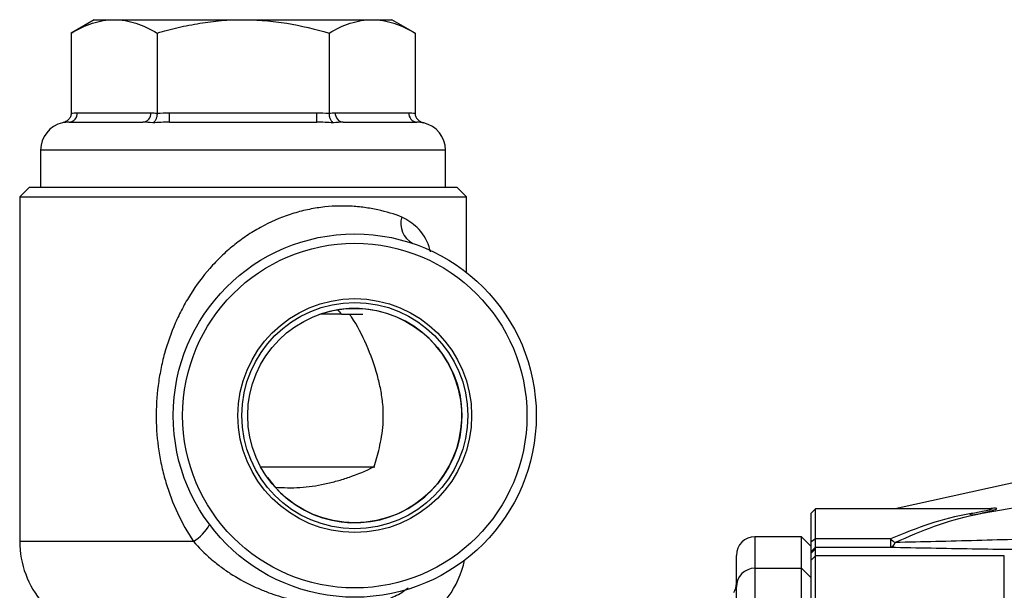
# Model space of a CAD drawing. Units: inches. Extents: x -26 to 35, y -13.3 to 23.8.
# Drawn here: x 5.7 to 9.9, y 6.6 to 9 of the extents above; entities that cross this region are included whole.
import ezdxf

# ---------------------------------------------------------------- set-up
doc = ezdxf.new("R2010")
doc.units = ezdxf.units.IN
doc.header["$MEASUREMENT"] = 0

msp = doc.modelspace()

# ---------------------------------------------------------------- linework, layer by layer
at = {"color": 7, "linetype": 'Continuous', "lineweight": 25}
for p, q in [((6.0606, 9.0213), (5.9631, 8.965)), ((6.0606, 9.0213), (6.145, 9.0213)), ((6.145, 9.0213), (6.6905, 9.0213)), ((6.6905, 9.0213), (7.236, 9.0213)), ((7.236, 9.0213), (7.3204, 9.0213)), ((7.4179, 8.965), (7.3204, 9.0213)), ((5.9631, 8.965), (5.9631, 8.6258)), ((6.3268, 8.965), (6.3268, 8.6258)), ((7.0542, 8.965), (7.0542, 8.6258)), ((7.4179, 8.965), (7.4179, 8.6258)), ((5.9893, 8.6276), (6.3007, 8.6276)), ((6.3791, 8.5882), (6.3791, 8.6276)), ((6.3791, 8.6276), (7.0019, 8.6276)), ((7.0019, 8.5882), (7.0019, 8.6276)), ((7.0803, 8.6276), (7.3917, 8.6276)), ((5.9552, 8.5882), (6.2666, 8.5882)), ((6.3791, 8.5882), (7.0019, 8.5882)), ((7.1144, 8.5882), (7.4258, 8.5882)), ((5.8342, 8.4701), (5.8342, 8.3126)), ((7.5468, 8.4701), (5.8342, 8.4701)), ((7.5468, 8.3126), (7.5468, 8.4701)), ((5.785, 8.3126), (5.7456, 8.2733)), ((7.596, 8.3126), (5.785, 8.3126)), ((7.6354, 8.2733), (7.596, 8.3126)), ((5.7456, 8.2733), (5.7456, 6.8166)), ((5.7456, 8.2733), (7.6354, 8.2733)), ((7.6354, 7.9532), (7.6354, 8.2733)), ((7.1065, 7.7772), (7.197, 7.7772)), ((6.7651, 7.1315), (7.2483, 7.1315)), ((10.0891, 7.0957), (9.4483, 6.9544)), ((9.854, 6.9555), (9.8423, 6.9544)), ((9.1118, 6.9544), (9.0921, 6.9347)), ((9.0921, 6.9347), (9.0921, 6.8129)), ((9.8481, 6.9544), (9.1118, 6.9544)), ((9.1118, 6.8268), (9.1118, 6.9544)), ((9.0527, 6.8363), (8.8559, 6.8363)), ((8.8559, 6.8363), (8.8559, 6.7031)), ((9.0921, 6.7969), (9.0527, 6.8363)), ((9.0527, 6.7031), (9.0527, 6.8363)), ((6.4805, 6.8166), (5.7456, 6.8166)), ((9.1118, 6.8268), (9.0921, 6.8129)), ((9.0921, 6.8129), (9.0921, 6.7726)), ((9.1118, 6.7922), (9.0921, 6.7726)), ((9.1118, 6.7922), (9.1118, 6.8268)), ((9.429, 6.8268), (9.1118, 6.8268)), ((9.1118, 6.7854), (9.1118, 6.7922)), ((9.1118, 6.7922), (9.429, 6.7922)), ((9.429, 6.8268), (9.429, 6.7922)), ((8.7771, 6.6247), (8.7771, 6.7575)), ((9.1118, 6.7854), (9.0921, 6.7658)), ((9.0921, 6.7726), (9.0921, 6.7658)), ((9.0921, 6.7658), (9.0921, 6.7353)), ((9.1118, 6.7549), (9.0921, 6.7353)), ((9.1118, 6.7549), (9.1118, 6.7854)), ((9.1118, 6.3232), (9.1118, 6.7549)), ((9.9105, 6.7549), (9.1118, 6.7549)), ((9.9105, 6.3232), (9.9105, 6.7549)), ((9.0921, 6.7353), (9.0921, 6.3232)), ((8.8559, 6.7031), (8.8559, 6.2717)), ((8.8559, 6.7031), (9.0527, 6.7031)), ((9.0527, 6.2717), (9.0527, 6.7031)), ((9.0921, 6.6639), (9.0527, 6.7031)), ((8.7771, 6.2717), (8.7771, 6.6247))]:
    msp.add_line(p, q, dxfattribs=at)
for radius in [0.7677, 0.7283, 0.4944, 0.4779, 0.453]:
    msp.add_circle((7.163, 7.3481), radius, dxfattribs=at)
for centre, radius, start, end in [((5.9523, 8.6251), 0.037, 274.4019, 3.8113), ((6.2637, 8.6251), 0.037, 274.4019, 3.8113), ((7.1173, 8.6251), 0.037, 176.1887, 265.5981), ((7.4287, 8.6251), 0.037, 176.1887, 265.5981), ((5.9523, 8.4701), 0.1181, 102.6933, 180), ((7.4287, 8.4701), 0.1181, 0, 77.2892), ((7.4529, 8.1596), 0.0952, 162.9499, 241.9156), ((7.163, 7.3481), 0.4528, 215.2642, 109.1486), ((9.7819, 6.9723), 0.0436, 245.5127, 272.7229), ((6.3895, 6.9726), 0.1806, 300.2791, 331.8828), ((8.8559, 6.7575), 0.0787, 90, 180), ((6.1393, 6.8166), 0.3937, 180, 221.3725), ((9.5106, 6.9136), 0.1191, 226.8004, 238.794), ((9.4177, 6.8236), 0.0333, 289.8862, 339.1756), ((7.2417, 6.8166), 0.3937, 298.57, 348.2824), ((8.8557, 6.6245), 0.0786, 89.8923, 179.8919), ((8.6984, 6.6394), 0.0787, 330, 0)]:
    msp.add_arc(centre, radius, start, end, dxfattribs=at)
for points, knots in [([(5.9631, 8.965), (5.9929, 8.9822), (6.0229, 8.9964), (6.0834, 9.0159), (6.114, 9.0213), (6.145, 9.0213)], [0, 0, 0, 0, 0.5, 0.5, 1, 1, 1, 1]), ([(6.145, 9.0213), (6.1604, 9.0213), (6.1759, 9.02), (6.2066, 9.0148), (6.2218, 9.011), (6.2672, 8.9963), (6.2972, 8.9822), (6.3268, 8.965)], [0, 0, 0, 0, 0.25, 0.25, 0.5, 0.5, 1, 1, 1, 1]), ([(6.3268, 8.965), (6.3564, 8.9736), (6.3862, 8.9814), (6.4466, 8.9953), (6.4769, 9.0013), (6.568, 9.016), (6.6291, 9.0213), (6.6905, 9.0213)], [0, 0, 0, 0, 0.25, 0.25, 0.5, 0.5, 1, 1, 1, 1]), ([(6.6905, 9.0213), (6.7213, 9.0213), (6.7521, 9.02), (6.814, 9.0148), (6.8447, 9.0109), (6.9358, 8.9962), (6.9954, 8.982), (7.0542, 8.965)], [0, 0, 0, 0, 0.25, 0.25, 0.5, 0.5, 1, 1, 1, 1]), ([(7.0542, 8.965), (7.0839, 8.9822), (7.1139, 8.9964), (7.1745, 9.0159), (7.2051, 9.0213), (7.236, 9.0213)], [0, 0, 0, 0, 0.5, 0.5, 1, 1, 1, 1]), ([(7.236, 9.0213), (7.2515, 9.0213), (7.267, 9.02), (7.2976, 9.0148), (7.3129, 9.011), (7.3583, 8.9963), (7.3882, 8.9822), (7.4179, 8.965)], [0, 0, 0, 0, 0.25, 0.25, 0.5, 0.5, 1, 1, 1, 1]), ([(5.9631, 8.6258), (5.9631, 8.6209), (5.9621, 8.616), (5.9581, 8.607), (5.9553, 8.6029), (5.9484, 8.5958), (5.9444, 8.5928), (5.9358, 8.5882), (5.9311, 8.5864), (5.9263, 8.5853)], [0, 0, 0, 0, 0.25, 0.25, 0.5, 0.5, 0.75, 0.75, 1, 1, 1, 1]), ([(6.3268, 8.6258), (6.3268, 8.6209), (6.3263, 8.616), (6.3243, 8.607), (6.3229, 8.6029), (6.3195, 8.5958), (6.3175, 8.5928), (6.3132, 8.5882), (6.3108, 8.5864), (6.3084, 8.5853)], [0, 0, 0, 0, 0.25, 0.25, 0.5, 0.5, 0.75, 0.75, 1, 1, 1, 1]), ([(7.0542, 8.6258), (7.0542, 8.6209), (7.0547, 8.616), (7.0567, 8.607), (7.0581, 8.6029), (7.0615, 8.5958), (7.0635, 8.5928), (7.0679, 8.5882), (7.0702, 8.5864), (7.0726, 8.5853)], [0, 0, 0, 0, 0.25, 0.25, 0.5, 0.5, 0.75, 0.75, 1, 1, 1, 1]), ([(7.4179, 8.6258), (7.4179, 8.6209), (7.419, 8.616), (7.4229, 8.607), (7.4258, 8.6029), (7.4326, 8.5958), (7.4366, 8.5928), (7.4452, 8.5882), (7.4499, 8.5864), (7.4547, 8.5853)], [0, 0, 0, 0, 0.25, 0.25, 0.5, 0.5, 0.75, 0.75, 1, 1, 1, 1]), ([(7.3618, 8.1875), (7.3303, 8.1995), (7.2965, 8.2098), (7.2424, 8.2216), (7.2238, 8.225), (7.1853, 8.2302), (7.1653, 8.232), (7.1044, 8.2351), (7.0626, 8.2336), (6.9982, 8.2252), (6.9763, 8.2213), (6.9326, 8.2114), (6.9107, 8.2053), (6.8463, 8.1841), (6.8047, 8.1659), (6.7442, 8.1327), (6.7243, 8.1205), (6.6859, 8.0945), (6.6674, 8.0808), (6.6317, 8.0518), (6.6145, 8.0365), (6.5814, 8.0046), (6.5654, 7.9879), (6.5197, 7.9358), (6.4925, 7.8991), (6.456, 7.8412), (6.4445, 7.8214), (6.4231, 7.7809), (6.4131, 7.7601), (6.3855, 7.697), (6.3704, 7.654), (6.3522, 7.5879), (6.3469, 7.5657), (6.3379, 7.5206), (6.3341, 7.4978), (6.3253, 7.4289), (6.3226, 7.383), (6.3236, 7.2912), (6.3273, 7.2454), (6.3377, 7.1767), (6.3419, 7.154), (6.352, 7.1091), (6.3578, 7.087), (6.3774, 7.0213), (6.3936, 6.9785), (6.4325, 6.8951), (6.455, 6.8549), (6.4805, 6.8166)], [0, 0, 0, 0, 0.0625, 0.0625, 0.09375, 0.09375, 0.125, 0.125, 0.1875, 0.1875, 0.21875, 0.21875, 0.25, 0.25, 0.3125, 0.3125, 0.34375, 0.34375, 0.375, 0.375, 0.40625, 0.40625, 0.4375, 0.4375, 0.5, 0.5, 0.53125, 0.53125, 0.5625, 0.5625, 0.625, 0.625, 0.65625, 0.65625, 0.6875, 0.6875, 0.75, 0.75, 0.8125, 0.8125, 0.84375, 0.84375, 0.875, 0.875, 0.9375, 0.9375, 1, 1, 1, 1]), ([(7.4831, 8.0403), (7.4813, 8.0473), (7.4703, 8.0895), (7.4324, 8.1473), (7.3847, 8.1745), (7.3618, 8.1875)], [0, 0, 0, 0, 0.094747, 0.565294, 1, 1, 1, 1]), ([(19.2301, 8.001), (18.4386, 7.9532), (17.6478, 7.8952), (16.0683, 7.7586), (15.2796, 7.68), (13.7043, 7.5021), (12.9179, 7.4028), (11.3485, 7.1824), (10.5652, 7.0614), (9.784, 6.9288)], [0, 0, 0, 0, 0.25, 0.25, 0.5, 0.5, 0.75, 0.75, 1, 1, 1, 1]), ([(7.2442, 7.1315), (7.2523, 7.1577), (7.2696, 7.2142), (7.2848, 7.3033), (7.2839, 7.39), (7.2734, 7.4588), (7.2529, 7.5437), (7.2155, 7.6482), (7.1719, 7.7325), (7.1432, 7.7732), (7.1404, 7.7772)], [0, 0, 0, 0, 0.123757, 0.266513, 0.383813, 0.472672, 0.561854, 0.769715, 0.977593, 1, 1, 1, 1]), ([(6.8258, 7.0459), (6.8609, 7.0429), (6.896, 7.0425), (6.966, 7.047), (7.0009, 7.0518), (7.0536, 7.0629), (7.0712, 7.0673), (7.1061, 7.0771), (7.1234, 7.0826), (7.1753, 7.1007), (7.2096, 7.115), (7.2442, 7.1315)], [0, 0, 0, 0, 0.25, 0.25, 0.5, 0.5, 0.625, 0.625, 0.75, 0.75, 1, 1, 1, 1]), ([(9.784, 6.9288), (9.8025, 6.933), (9.8346, 6.9404), (9.8664, 6.949), (9.8798, 6.9542), (9.8774, 6.9565), (9.8675, 6.9568), (9.8562, 6.9557), (9.854, 6.9555)], [0, 0, 0, 0, 0.287976, 0.500336, 0.646261, 0.792734, 0.958131, 1, 1, 1, 1]), ([(9.7639, 6.9326), (9.7067, 6.9226), (9.651, 6.9085), (9.5403, 6.8726), (9.4852, 6.8508), (9.429, 6.8268)], [0, 0, 0, 0, 0.5, 0.5, 1, 1, 1, 1]), ([(9.4489, 6.8117), (9.5049, 6.8374), (9.56, 6.8609), (9.6709, 6.9005), (9.7267, 6.9166), (9.784, 6.9288)], [0, 0, 0, 0, 0.5, 0.5, 1, 1, 1, 1]), ([(9.8481, 6.9541), (9.851, 6.9542), (9.8575, 6.9543), (9.8586, 6.9534), (9.8566, 6.9517), (9.8455, 6.9484), (9.8131, 6.9415), (9.7821, 6.9359), (9.7639, 6.9326)], [0, 0, 0, 0, 0.087668, 0.201906, 0.24332, 0.40141, 0.647065, 1, 1, 1, 1]), ([(9.8499, 6.9544), (9.85, 6.9544), (9.8504, 6.9544), (9.8497, 6.9544), (9.8493, 6.9544)], [0, 0, 0, 0, 0.374951, 1, 1, 1, 1]), ([(6.4805, 6.8166), (6.5032, 6.7904), (6.5276, 6.766), (6.5668, 6.7321), (6.5802, 6.7212), (6.608, 6.7004), (6.6222, 6.6904), (6.6654, 6.6624), (6.6949, 6.6459), (6.7403, 6.624), (6.7557, 6.6172), (6.7863, 6.6047), (6.8016, 6.5989), (6.8477, 6.5831), (6.8784, 6.5745), (6.9245, 6.564), (6.9399, 6.5609), (6.9706, 6.5555), (6.9861, 6.5532), (7.032, 6.5475), (7.0623, 6.5453), (7.1222, 6.5436), (7.1518, 6.5441), (7.181, 6.546)], [0, 0, 0, 0, 0.125, 0.125, 0.1875, 0.1875, 0.25, 0.25, 0.375, 0.375, 0.4375, 0.4375, 0.5, 0.5, 0.625, 0.625, 0.6875, 0.6875, 0.75, 0.75, 0.875, 0.875, 1, 1, 1, 1]), ([(9.429, 6.7922), (9.4855, 6.7909), (9.5431, 6.7898), (9.6585, 6.7876), (9.7166, 6.7866), (9.8916, 6.7839), (10.0093, 6.7823), (10.1275, 6.7809)], [0, 0, 0, 0, 0.25, 0.25, 0.5, 0.5, 1, 1, 1, 1]), ([(10.1429, 6.8297), (10.0261, 6.8264), (9.9096, 6.8232), (9.7359, 6.8186), (9.6781, 6.8171), (9.563, 6.8143), (9.5056, 6.813), (9.4489, 6.8117)], [0, 0, 0, 0, 0.5, 0.5, 0.75, 0.75, 1, 1, 1, 1]), ([(7.181, 6.546), (7.2242, 6.5532), (7.2888, 6.5639), (7.3583, 6.5965), (7.3828, 6.6155), (7.3895, 6.6206)], [0, 0, 0, 0, 0.5961, 0.890435, 1, 1, 1, 1])]:
    msp.add_open_spline(points, degree=3, knots=knots, dxfattribs=at)
for points in [[(5.9631, 8.6258), (5.9718, 8.6271), (5.9806, 8.6276), (5.9893, 8.6276)], [(6.3007, 8.6276), (6.3094, 8.6276), (6.3181, 8.6271), (6.3268, 8.6258)], [(6.3268, 8.6258), (6.3442, 8.6271), (6.3617, 8.6276), (6.3791, 8.6276)], [(7.0019, 8.6276), (7.0194, 8.6276), (7.0368, 8.6271), (7.0542, 8.6258)], [(7.0542, 8.6258), (7.0629, 8.6271), (7.0716, 8.6276), (7.0803, 8.6276)], [(7.3917, 8.6276), (7.4005, 8.6276), (7.4092, 8.6271), (7.4179, 8.6258)], [(5.9552, 8.5882), (5.9454, 8.5882), (5.9358, 8.5875), (5.9263, 8.5853)], [(6.3084, 8.5853), (6.2944, 8.5875), (6.2804, 8.5882), (6.2666, 8.5882)], [(6.3791, 8.5882), (6.3555, 8.5882), (6.3319, 8.5875), (6.3084, 8.5853)], [(7.0726, 8.5853), (7.0491, 8.5875), (7.0255, 8.5882), (7.0019, 8.5882)], [(7.1144, 8.5882), (7.1006, 8.5882), (7.0866, 8.5875), (7.0726, 8.5853)], [(7.4547, 8.5853), (7.4452, 8.5875), (7.4356, 8.5882), (7.4258, 8.5882)], [(7.0893, 7.795), (7.0952, 7.7892), (7.1009, 7.7833), (7.1065, 7.7772)], [(7.0144, 7.7758), (7.0143, 7.7758), (7.0143, 7.7759), (7.0142, 7.7759)], [(7.1065, 7.7772), (7.0769, 7.7772), (7.0471, 7.7772), (7.0179, 7.7772)], [(6.7929, 7.0867), (6.7931, 7.0867), (6.7932, 7.0867), (6.7933, 7.0867)]]:
    msp.add_open_spline(points, degree=3, dxfattribs=at)

doc.saveas('drawing.dxf')
